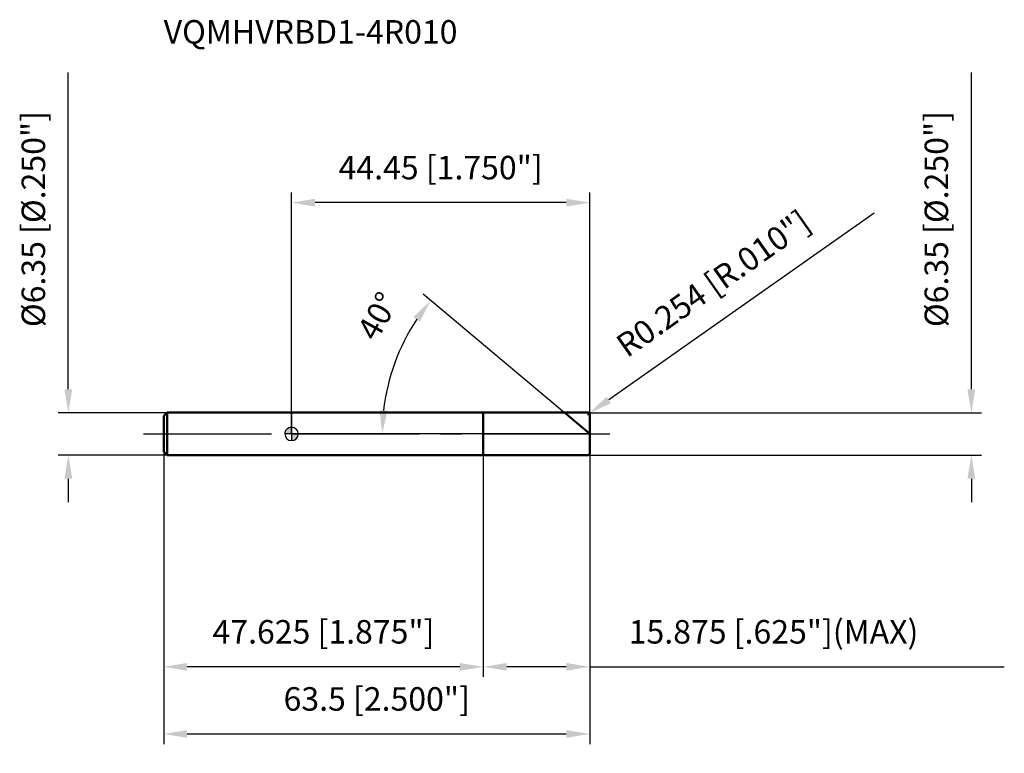
# Model space of a CAD drawing. Units: millimetres. Extents: x -41 to 106, y -48 to 62.
import ezdxf

# ---------------------------------------------------------------- set-up
doc = ezdxf.new("R2010")
doc.units = ezdxf.units.MM
doc.linetypes.add('CENTER2', pattern=[28.575, 19.05, -3.175, 3.175, -3.175])
for name, color, linetype, lineweight in [('1', 4, 'Continuous', 50), ('2', 7, 'Continuous', 25), ('4', 2, 'CENTER2', 25), ('cut', 1, 'Continuous', 25), ('nocut', 7, 'Continuous', 25), ('sk1', 4, 'Continuous', 50), ('sk2', 7, 'Continuous', 25), ('sk4', 2, 'CENTER2', 25), ('sk6', 5, 'Continuous', 35)]:
    doc.layers.add(name, color=color, linetype=linetype, lineweight=lineweight)
doc.layers.add('7', color=5, linetype='Continuous')
doc.styles.add('simplex', font='txt.shx', dxfattribs={"height": 3.5})
doc.styles.get("Standard").update_dxf_attribs({"font": 'txt.shx', "bigfont": '@extfont2.shx'})
doc.dimstyles.new('コピー - ISO-25', dxfattribs={"dimscale": 0, "dimtxt": 3.5, "dimasz": 3.5, "dimexe": 1.5, "dimexo": 0, "dimgap": 2.3, "dimtad": 1, "dimdec": 3, "dimdsep": 46, "dimtxsty": 'simplex', "dimcen": 0.09, "dimclrd": 256, "dimclre": 256, "dimclrt": 256, "dimadec": 0, "dimazin": 0, "dimtfac": 1, "dimtofl": 0, "dimtmove": 0, "dimatfit": 3, "dimfxl": 1, "dimtolj": 1, "dimlwd": -1, "dimlwe": -1, "dimarcsym": 0})

# ---------------------------------------------------------------- blocks, each defined once
blk = doc.blocks.new('zero block')
h = blk.add_hatch(color=7)
h.paths.add_polyline_path([(0, 1, 0.414214), (-1, 0), (0, 0)])
h.paths.add_polyline_path([(1, 0), (0, 0), (0, -1, 0.414214)])
at = {"color": 7, "ltscale": 0.2}
for p, q in [((-1, 0), (1, 0)), ((0, -1), (0, 1))]:
    blk.add_line(p, q, dxfattribs=at)
for start, end in [(90, 180), (180, 270), (0, 90), (270, 0)]:
    blk.add_arc((0, 0), 1, start, end, dxfattribs=at)
blk = doc.blocks.new('*D1110')
at = {"layer": '2'}
for p, q in [((101.31, 6.67), (101.31, 53.86)), ((44.2, 3.17), (102.81, 3.17)), ((44.2, -3.18), (102.81, -3.18)), ((101.31, -6.68), (101.31, -10.18))]:
    blk.add_line(p, q, dxfattribs=at)
for points in [[(100.72, 6.67), (101.89, 6.67), (101.31, 3.17)], [(101.89, -6.68), (100.72, -6.68), (101.31, -3.18)]]:
    blk.add_solid(points, dxfattribs=at)
at = {"layer": 'Defpoints', "color": 0}
for p in [(44.2, 3.17), (44.2, -3.18), (101.31, -3.18)]:
    blk.add_point(p, dxfattribs=at)
at = {"layer": '2', "insert": (94.34, 32.02), "char_height": 3.5, "attachment_point": 2, "rotation": 90, "line_spacing_factor": 0.9, "style": 'simplex'}
blk.add_mtext('\\A1;%%c6.35 [%%c.250"]', dxfattribs=at)
blk = doc.blocks.new('*D1211')
at = {"layer": '2'}
for p, q in [((86.82, 32.89), (47.27, 5.08)), ((44.2, 2.83), (44.2, 3.01)), ((44.11, 2.92), (44.29, 2.92))]:
    blk.add_line(p, q, dxfattribs=at)
blk.add_solid([(46.93, 5.56), (47.6, 4.6), (44.4, 3.07)], dxfattribs=at)
at = {"layer": 'Defpoints', "color": 0}
for p in [(44.4, 3.07), (44.2, 2.92)]:
    blk.add_point(p, dxfattribs=at)
at = {"layer": '2', "insert": (48, 14.12), "char_height": 3.5, "attachment_point": 1, "rotation": 35.112, "line_spacing_factor": 0.9, "style": 'simplex'}
blk.add_mtext('\\A1;R0.254 [R.010"]', dxfattribs=at)
blk = doc.blocks.new('*D1312')
at = {"layer": '2'}
for p, q in [((40.67, 3.17), (19.6, 20.85)), ((44.45, 0), (12.01, 0))]:
    blk.add_line(p, q, dxfattribs=at)
blk.add_arc((44.45, 0), 30.94, 146.4858, 173.5142, dxfattribs=at)
for points in [[(19.12, 16.73), (18.19, 17.43), (20.75, 19.89)], [(13.13, 3.53), (14.29, 3.46), (13.51, 0)]]:
    blk.add_solid(points, dxfattribs=at)
at = {"layer": 'Defpoints', "color": 0}
for p in [(14.35, 7.13), (40.67, 3.17), (40.83, 3.03), (44.45, 0), (44.67, 0)]:
    blk.add_point(p, dxfattribs=at)
at = {"layer": '2', "insert": (11.32, 18.42), "char_height": 3.5, "attachment_point": 2, "rotation": 60.9286, "line_spacing_factor": 0.9, "style": 'simplex'}
blk.add_mtext('\\A1;40%%d', dxfattribs=at)
blk = doc.blocks.new('*D1413')
at = {"layer": '2'}
for p, q in [((44.45, -2.92), (44.45, -36.21)), ((28.57, -3.18), (28.57, -36.21)), ((40.95, -34.71), (32.07, -34.71)), ((44.45, -34.71), (106.22, -34.71))]:
    blk.add_line(p, q, dxfattribs=at)
for points in [[(32.07, -34.13), (32.07, -35.29), (28.57, -34.71)], [(40.95, -35.29), (40.95, -34.13), (44.45, -34.71)]]:
    blk.add_solid(points, dxfattribs=at)
at = {"layer": 'Defpoints', "color": 0}
for p in [(44.45, -2.92), (28.57, -3.18), (28.57, -34.71)]:
    blk.add_point(p, dxfattribs=at)
at = {"layer": '2', "insert": (50.25, -27.74), "char_height": 3.5, "attachment_point": 1, "line_spacing_factor": 0.9, "style": 'simplex'}
blk.add_mtext('\\A1;15.875 [.625"](MAX)', dxfattribs=at)
blk = doc.blocks.new('*D1514')
at = {"layer": 'Defpoints', "color": 0}
for p in [(-33.26, 3.17), (-18.55, 3.17), (-18.55, -3.18)]:
    blk.add_point(p, dxfattribs=at)
at = {"layer": 'sk2'}
for p, q in [((-33.26, 6.67), (-33.26, 53.86)), ((-18.55, 3.17), (-34.76, 3.17)), ((-18.55, -3.18), (-34.76, -3.18)), ((-33.26, -6.68), (-33.26, -10.18))]:
    blk.add_line(p, q, dxfattribs=at)
for points in [[(-33.84, 6.67), (-32.67, 6.67), (-33.26, 3.17)], [(-32.67, -6.68), (-33.84, -6.68), (-33.26, -3.18)]]:
    blk.add_solid(points, dxfattribs=at)
at = {"layer": 'sk2', "insert": (-40.22, 32.02), "char_height": 3.5, "attachment_point": 2, "rotation": 90, "line_spacing_factor": 0.9, "style": 'simplex'}
blk.add_mtext('\\A1;%%c6.35 [%%c.250"]', dxfattribs=at)
blk = doc.blocks.new('*D1615')
at = {"layer": 'Defpoints', "color": 0}
for p in [(-19.05, -2.68), (44.45, -2.92), (44.45, -44.71)]:
    blk.add_point(p, dxfattribs=at)
at = {"layer": 'sk2'}
for p, q in [((-19.05, -2.68), (-19.05, -46.21)), ((44.45, -2.92), (44.45, -46.21)), ((-15.55, -44.71), (40.95, -44.71))]:
    blk.add_line(p, q, dxfattribs=at)
for points in [[(-15.55, -44.13), (-15.55, -45.29), (-19.05, -44.71)], [(40.95, -45.29), (40.95, -44.13), (44.45, -44.71)]]:
    blk.add_solid(points, dxfattribs=at)
at = {"layer": 'sk2', "insert": (12.7, -37.74), "char_height": 3.5, "attachment_point": 2, "line_spacing_factor": 0.9, "style": 'simplex'}
blk.add_mtext('\\A1;63.5 [2.500"]', dxfattribs=at)
blk = doc.blocks.new('*D1716')
at = {"layer": 'Defpoints', "color": 0}
for p in [(-19.05, -2.68), (28.57, -3.18), (-19.05, -34.71)]:
    blk.add_point(p, dxfattribs=at)
at = {"layer": 'sk2'}
for p, q in [((-19.05, -2.68), (-19.05, -36.21)), ((28.57, -3.18), (28.57, -36.21)), ((25.07, -34.71), (-15.55, -34.71))]:
    blk.add_line(p, q, dxfattribs=at)
for points in [[(-15.55, -34.13), (-15.55, -35.29), (-19.05, -34.71)], [(25.07, -35.29), (25.07, -34.13), (28.57, -34.71)]]:
    blk.add_solid(points, dxfattribs=at)
at = {"layer": 'sk2', "insert": (4.76, -27.74), "char_height": 3.5, "attachment_point": 2, "line_spacing_factor": 0.9, "style": 'simplex'}
blk.add_mtext('\\A1;47.625 [1.875"]', dxfattribs=at)
blk = doc.blocks.new('*D1817')
at = {"layer": '2'}
for p, q in [((0, 0), (0, 35.97)), ((44.45, 2.92), (44.45, 35.97)), ((40.95, 34.47), (3.5, 34.47))]:
    blk.add_line(p, q, dxfattribs=at)
for points in [[(3.5, 35.05), (3.5, 33.89), (0, 34.47)], [(40.95, 33.89), (40.95, 35.05), (44.45, 34.47)]]:
    blk.add_solid(points, dxfattribs=at)
at = {"layer": 'Defpoints', "color": 0}
for p in [(0, 34.47), (44.45, 2.92), (0, 0)]:
    blk.add_point(p, dxfattribs=at)
at = {"layer": '2', "insert": (22.22, 41.44), "char_height": 3.5, "attachment_point": 2, "line_spacing_factor": 0.9, "style": 'simplex'}
blk.add_mtext('\\A1;44.45 [1.750"]', dxfattribs=at)

msp = doc.modelspace()

# ---------------------------------------------------------------- linework, layer by layer
at = {"layer": '1'}
for p, q in [((0, 3.175), (44.196, 3.175)), ((28.575, 3.175), (28.575, -3.175)), ((44.45, 0), (40.6662, 3.175)), ((44.45, 2.921), (44.45, -2.921)), ((44.196, -3.175), (0, -3.175))]:
    msp.add_line(p, q, dxfattribs=at)
for centre, start, end in [((44.196, 2.921), 0, 90), ((44.196, -2.921), 270, 0)]:
    msp.add_arc(centre, 0.254, start, end, dxfattribs=at)
at = {"layer": '4'}
msp.add_line((0, 0), (47.45, 0), dxfattribs=at)
at = {"layer": '7'}
for p, q in [((28.575, 3.175), (44.196, 3.175)), ((28.575, 3.175), (28.575, -3.175)), ((44.45, 2.921), (44.45, -2.921)), ((44.196, -3.175), (28.575, -3.175))]:
    msp.add_line(p, q, dxfattribs=at)
for centre, start, end in [((44.196, 2.921), 0, 90), ((44.196, -2.921), 270, 0)]:
    msp.add_arc(centre, 0.254, start, end, dxfattribs=at)
at = {"layer": 'cut'}
for p, q in [((28.575, 3.175), (44.196, 3.175)), ((28.575, 3.175), (28.575, 0)), ((44.45, 2.921), (44.45, 0)), ((28.575, 0), (44.45, 0))]:
    msp.add_line(p, q, dxfattribs=at)
msp.add_arc((44.196, 2.921), 0.254, 0, 90, dxfattribs=at)
at = {"layer": 'nocut'}
for p, q in [((0, 3.175), (0, 0)), ((0, 3.175), (28.575, 3.175)), ((28.575, 3.175), (28.575, 0)), ((28.575, 0), (0, 0))]:
    msp.add_line(p, q, dxfattribs=at)
at = {"layer": 'sk1'}
for p, q in [((-19.05, 2.675), (-18.55, 3.175)), ((-18.55, 3.175), (-18.55, -3.175)), ((0, 3.175), (-18.55, 3.175)), ((-19.05, 2.675), (-19.05, -2.675)), ((-19.05, -2.675), (-18.55, -3.175)), ((-18.55, -3.175), (0, -3.175))]:
    msp.add_line(p, q, dxfattribs=at)
at = {"layer": 'sk4'}
msp.add_line((-22.05, 0), (0, 0), dxfattribs=at)

# ---------------------------------------------------------------- block references
at = {"rotation": 180}
msp.add_blockref('zero block', (0, 0), dxfattribs=at)

# ---------------------------------------------------------------- texts
at = {"layer": 'sk6', "insert": (-19.05, 61.675), "char_height": 3.5, "width": 44.625, "attachment_point": 1, "line_spacing_factor": 0.9}
msp.add_mtext('VQMHVRBD1-4R010', dxfattribs=at)

# ---------------------------------------------------------------- dimensions: what is measured, and where the dimension line sits
at = {"layer": '2'}
for base, p1, p2, angle, text, picture, middle in [((101.3082, -3.175), (44.196, 3.175), (44.196, -3.175), 270, '%%c<>', '*D1110', (101.3082, 32.0167)), ((28.575, -34.7098), (44.45, -2.921), (28.575, -3.175), 180, '<>(MAX)', '*D1413', (77.0833, -34.7098))]:
    dim = msp.add_linear_dim(base=base, p1=p1, p2=p2, angle=angle, text=text, dimstyle='コピー - ISO-25', override={"dimscale": 1}, dxfattribs=at)
    dim.commit()
    dim.dimension.update_dxf_attribs({"geometry": picture, "text_midpoint": middle, "dimtype": 160})
dim = msp.add_linear_dim(base=(0, 34.4688), p1=(44.45, 2.921), p2=(0, 0), angle=180, dimstyle='コピー - ISO-25', override={"dimscale": 1}, dxfattribs=at)
dim.commit()
dim.dimension.update_dxf_attribs({"geometry": '*D1817', "text_midpoint": (22.225, 39.1021)})
dim = msp.add_radius_dim(center=(44.196, 2.921), mpoint=(44.4038, 3.0671), dimstyle='コピー - ISO-25', override={"dimscale": 1}, dxfattribs=at)
dim.commit()
dim.dimension.update_dxf_attribs({"geometry": '*D1211', "text_midpoint": (65.8093, 23.7819)})
dim = msp.add_angular_dim_2l(base=(14.3481, 7.1343), line1=((40.8345, 3.0338), (40.6662, 3.175)), line2=((44.6697, 0), (44.45, 0)), dimstyle='コピー - ISO-25', override={"dimscale": 1}, dxfattribs=at)
dim.commit()
dim.dimension.update_dxf_attribs({"geometry": '*D1312', "text_midpoint": (17.4117, 15.0317), "dimtype": 162})
at = {"layer": 'sk2'}
dim = msp.add_linear_dim(base=(-33.2578, 3.175), p1=(-18.55, -3.175), p2=(-18.55, 3.175), angle=90, text='%%c<>', dimstyle='コピー - ISO-25', override={"dimscale": 1}, dxfattribs=at)
dim.commit()
dim.dimension.update_dxf_attribs({"geometry": '*D1514', "text_midpoint": (-33.2578, 32.0167), "dimtype": 160})
dim = msp.add_linear_dim(base=(44.45, -44.7098), p1=(-19.05, -2.675), p2=(44.45, -2.921), dimstyle='コピー - ISO-25', override={"dimscale": 1}, dxfattribs=at)
dim.commit()
dim.dimension.update_dxf_attribs({"geometry": '*D1615', "text_midpoint": (12.7, -40.0765)})
dim = msp.add_linear_dim(base=(-19.05, -34.7098), p1=(28.575, -3.175), p2=(-19.05, -2.675), angle=180, dimstyle='コピー - ISO-25', override={"dimscale": 1}, dxfattribs=at)
dim.commit()
dim.dimension.update_dxf_attribs({"geometry": '*D1716', "text_midpoint": (4.7625, -30.0765)})

doc.saveas('drawing.dxf')
